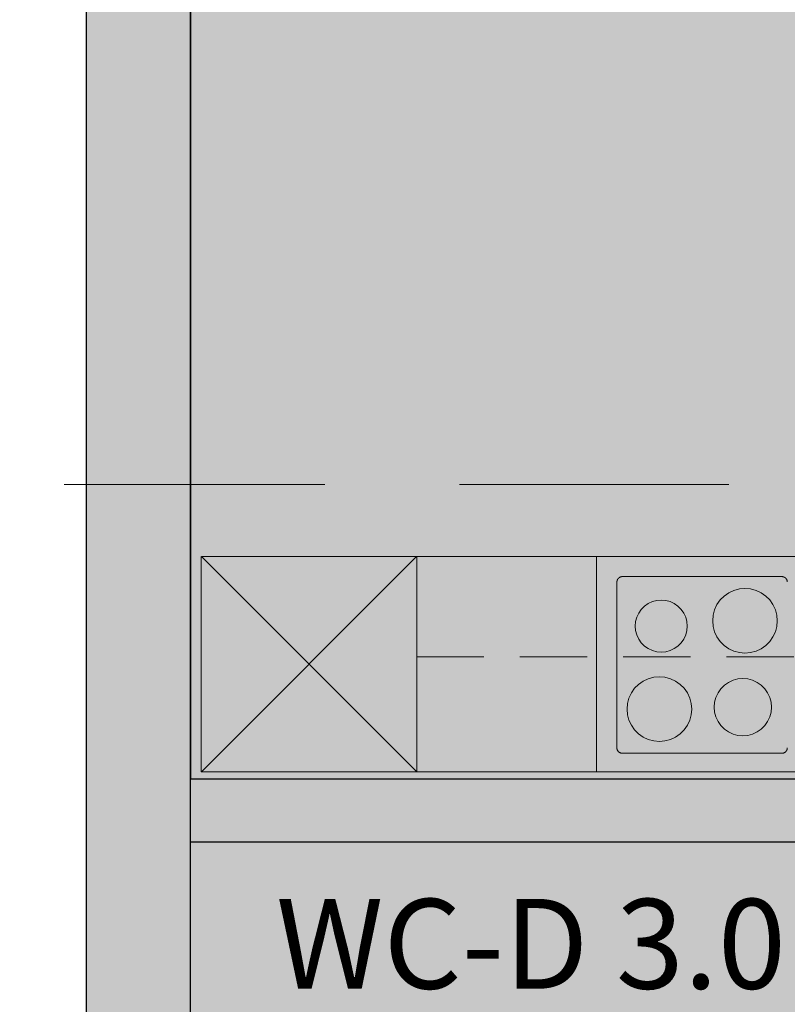
# Model space of a CAD drawing. Units: metres. Extents: x -996 to -581, y 89 to 790.
# Drawn here: x -856 to -854, y 316 to 319 of the extents above; entities that cross this region are included whole.
import ezdxf

# ---------------------------------------------------------------- set-up
doc = ezdxf.new("R2010")
doc.units = ezdxf.units.M
doc.header["$PDMODE"] = 3
doc.header["$PDSIZE"] = 0.5
for name, pattern in [('AUSGEZOGEN', [2, 1, 1]), ('VERDECKT', [0.375, 0.25, -0.125]), ('VERDECKT_FEIN', [0.28125, 0.1875, -0.09375])]:
    doc.linetypes.add(name, pattern=pattern)
doc.layers.get('0').update_dxf_attribs({"linetype": 'CONTINUOUS'})
doc.layers.get('DEFPOINTS').update_dxf_attribs({"linetype": 'CONTINUOUS'})
for name, color, linetype, lineweight in [('Bemaßung 100', 3, 'AUSGEZOGEN', 18), ('Bemaßung 1000', 4, 'AUSGEZOGEN', 13), ('Bemaßung 200', 3, 'AUSGEZOGEN', 18), ('Füllfläche Bestand', 252, 'AUSGEZOGEN', 13), ('Grundriß 25', 7, 'AUSGEZOGEN', 25), ('Lageplan', 3, 'AUSGEZOGEN', 13), ('Lageplan_Füllfläche', 3, 'CONTINUOUS', 18), ('Möblierung', 4, 'CONTINUOUS', 9), ('Sparten-MW', 86, 'VERDECKT', 13), ('Text 100', 3, 'AUSGEZOGEN', 18)]:
    doc.layers.add(name, color=color, linetype=linetype, lineweight=lineweight)
doc.layers.add('Flächen', color=10, linetype='CONTINUOUS')
doc.styles.add('SIMPLEX7', font='simplexd.shx', dxfattribs={"width": 0.7})
doc.styles.add('SIMPLEX8', font='simplexd.shx', dxfattribs={"width": 0.8})
doc.dimstyles.new('SOFI25$0', dxfattribs={"dimtxt": 0.25, "dimasz": 0.025, "dimexe": 0.025, "dimexo": 0.625, "dimgap": 0.0675, "dimtad": 1, "dimdec": 3, "dimrnd": 0.005, "dimzin": 0, "dimdsep": 46, "dimtxsty": 'SIMPLEX7', "dimblk1": 'SOF_BEMSTR1', "dimblk2": 'SOF_BEMSTR2', "dimsah": 1, "dimcen": 0.25, "dimse1": 1, "dimse2": 1, "dimclrd": 256, "dimclre": 1, "dimclrt": 256, "dimadec": 0, "dimazin": 0, "dimtfac": 1, "dimtdec": 3, "dimtmove": 0, "dimatfit": 3, "dimldrblk": 'SOF_BEMSTR1', "dimfxl": 1, "dimtolj": 1, "dimtzin": 0, "dimlwd": -1, "dimlwe": 0, "dimarcsym": 0})
doc.dimstyles.new('SOFI35$0', dxfattribs={"dimtxt": 0.35, "dimasz": 0.035, "dimexe": 1.8, "dimexo": 0.625, "dimgap": 0.0945, "dimtad": 1, "dimdec": 3, "dimrnd": 0.005, "dimzin": 0, "dimdsep": 46, "dimtxsty": 'SIMPLEX8', "dimblk1": 'SOF_BEMSTR1', "dimblk2": 'SOF_BEMSTR2', "dimsah": 1, "dimcen": 0.35, "dimse1": 1, "dimse2": 1, "dimclrd": 256, "dimclre": 1, "dimclrt": 256, "dimadec": 0, "dimazin": 0, "dimtfac": 1, "dimtdec": 3, "dimtmove": 0, "dimatfit": 3, "dimfxl": 1, "dimtolj": 1, "dimtzin": 0, "dimlwd": 0, "dimlwe": 0, "dimarcsym": 0})
doc.dimstyles.new('SOFI50$0', dxfattribs={"dimtxt": 1, "dimasz": 0.05, "dimexe": 0.05, "dimexo": 0.625, "dimgap": 0.135, "dimtad": 1, "dimdec": 3, "dimrnd": 0.005, "dimzin": 0, "dimdsep": 46, "dimtxsty": 'SIMPLEX7', "dimblk1": 'SOF_BEMSTR1', "dimblk2": 'SOF_BEMSTR2', "dimsah": 1, "dimcen": 0.5, "dimse1": 1, "dimse2": 1, "dimclrd": 256, "dimclre": 1, "dimclrt": 256, "dimadec": 0, "dimazin": 0, "dimtfac": 1, "dimtdec": 3, "dimtmove": 0, "dimatfit": 3, "dimldrblk": 'SOF_BEMSTR1', "dimfxl": 1, "dimtolj": 1, "dimtzin": 0, "dimlwd": -1, "dimlwe": 0, "dimarcsym": 0})

# ---------------------------------------------------------------- blocks, each defined once
blk = doc.blocks.new('SOF_BEMSTR1')
at = {"color": 0, "linetype": 'ByBlock', "lineweight": -2}
for p, q in [((0, 20), (0, -8.5)), ((3.535, 3.535), (-3.535, -3.535)), ((-5, 0), (5, 0))]:
    blk.add_line(p, q, dxfattribs=at)
blk = doc.blocks.new('SOF_BEMSTR2')
at = {"color": 0, "linetype": 'ByBlock', "lineweight": -2}
for p, q in [((0, -20), (0, 8.5)), ((3.535, 3.535), (-3.535, -3.535)), ((-5, 0), (5, 0))]:
    blk.add_line(p, q, dxfattribs=at)
blk = doc.blocks.new('*D195')
at = {"layer": 'Bemaßung 1000', "transparency": 16777216}
for p, q in [((-857.0693, 309.9645), (-858.7226, 309.9645)), ((-856.3188, 309.9645), (-857.0193, 309.9645))]:
    blk.add_line(p, q, dxfattribs=at)
at = {"layer": 'DEFPOINTS', "color": 0, "linetype": 'AUSGEZOGEN', "transparency": 16777216}
for p in [(-857.0693, 321.6845), (-856.2688, 321.3845), (-856.2688, 309.9645)]:
    blk.add_point(p, dxfattribs=at)
at = {"layer": 'Bemaßung 1000', "linetype": 'AUSGEZOGEN', "transparency": 16777216, "xscale": 0.05, "yscale": 0.05, "zscale": 0.05, "rotation": 180}
blk.add_blockref('SOF_BEMSTR2', (-857.0693, 309.9645), dxfattribs=at)
at = {"layer": 'Bemaßung 1000', "linetype": 'AUSGEZOGEN', "transparency": 16777216, "xscale": 0.05, "yscale": 0.05, "zscale": 0.05}
blk.add_blockref('SOF_BEMSTR1', (-856.2688, 309.9645), dxfattribs=at)
at = {"layer": 'Bemaßung 1000', "linetype": 'AUSGEZOGEN', "transparency": 16777216, "insert": (-857.921, 310.5995), "char_height": 1, "attachment_point": 5, "style": 'SIMPLEX7'}
blk.add_mtext('\\A1;\\A1;80\\S^ ;', dxfattribs=at)
blk = doc.blocks.new('*D89')
at = {"layer": 'Bemaßung 200', "lineweight": 0, "transparency": 16777216}
blk.add_line((-857.0343, 309.9645), (-856.3038, 309.9645), dxfattribs=at)
at = {"layer": 'DEFPOINTS', "color": 0, "transparency": 16777216}
for p in [(-857.0693, 321.6845), (-856.2688, 321.3845), (-856.2688, 309.9645)]:
    blk.add_point(p, dxfattribs=at)
at = {"layer": 'Bemaßung 200', "lineweight": 0, "transparency": 16777216, "xscale": 0.035, "yscale": 0.035, "zscale": 0.035, "rotation": 180}
blk.add_blockref('SOF_BEMSTR2', (-857.0693, 309.9645), dxfattribs=at)
at = {"layer": 'Bemaßung 200', "lineweight": 0, "transparency": 16777216, "xscale": 0.035, "yscale": 0.035, "zscale": 0.035}
blk.add_blockref('SOF_BEMSTR1', (-856.2688, 309.9645), dxfattribs=at)
at = {"layer": 'Bemaßung 200', "transparency": 16777216, "insert": (-856.669, 310.234), "char_height": 0.35, "attachment_point": 5, "style": 'SIMPLEX8'}
blk.add_mtext('\\A1;\\A1;80\\S^ ;', dxfattribs=at)
blk = doc.blocks.new('*D328')
at = {"layer": 'Bemaßung 100', "transparency": 16777216}
blk.add_line((-859.2688, 321.0695), (-859.2688, 317.2945), dxfattribs=at)
at = {"layer": 'DEFPOINTS', "color": 0, "linetype": 'AUSGEZOGEN', "transparency": 16777216}
for p in [(-855.9788, 321.0945), (-859.2688, 317.2695), (-850.4188, 317.2695)]:
    blk.add_point(p, dxfattribs=at)
at = {"layer": 'Bemaßung 100', "linetype": 'AUSGEZOGEN', "transparency": 16777216, "xscale": 0.025, "yscale": 0.025, "zscale": 0.025}
for name, p, rotation in [('SOF_BEMSTR2', (-859.2688, 321.0945), 90), ('SOF_BEMSTR1', (-859.2688, 317.2695), 270)]:
    blk.add_blockref(name, p, dxfattribs=dict(at, rotation=rotation))
at = {"layer": 'Bemaßung 100', "linetype": 'AUSGEZOGEN', "transparency": 16777216, "insert": (-859.5029, 319.182), "char_height": 0.25, "attachment_point": 5, "rotation": 90, "style": 'SIMPLEX7'}
blk.add_mtext('\\A1;\\A1;3.82\\S5^ ;', dxfattribs=at)
blk = doc.blocks.new('*D329')
at = {"layer": 'Bemaßung 100', "transparency": 16777216}
for p, q in [((-859.2688, 317.2945), (-859.2688, 317.3195)), ((-859.2688, 317.2695), (-859.2688, 317.0945)), ((-859.2688, 317.0695), (-859.2688, 316.4928))]:
    blk.add_line(p, q, dxfattribs=at)
at = {"layer": 'DEFPOINTS', "color": 0, "linetype": 'AUSGEZOGEN', "transparency": 16777216}
for p in [(-850.4188, 317.2695), (-859.2688, 317.0945), (-850.4188, 317.0945)]:
    blk.add_point(p, dxfattribs=at)
at = {"layer": 'Bemaßung 100', "linetype": 'AUSGEZOGEN', "transparency": 16777216, "xscale": 0.025, "yscale": 0.025, "zscale": 0.025}
for name, p, rotation in [('SOF_BEMSTR1', (-859.2688, 317.2695), 270), ('SOF_BEMSTR2', (-859.2688, 317.0945), 90)]:
    blk.add_blockref(name, p, dxfattribs=dict(at, rotation=rotation))
at = {"layer": 'Bemaßung 100', "linetype": 'AUSGEZOGEN', "transparency": 16777216, "insert": (-859.5029, 316.7686), "char_height": 0.25, "attachment_point": 5, "rotation": 90, "style": 'SIMPLEX7'}
blk.add_mtext('\\A1;\\A1;17\\S5^ ;', dxfattribs=at)
blk = doc.blocks.new('*D330')
at = {"layer": 'Bemaßung 100', "transparency": 16777216}
blk.add_line((-859.2688, 317.0695), (-859.2688, 314.1195), dxfattribs=at)
at = {"layer": 'DEFPOINTS', "color": 0, "linetype": 'AUSGEZOGEN', "transparency": 16777216}
for p in [(-850.4188, 317.0945), (-859.2688, 314.0945), (-855.9788, 314.0945)]:
    blk.add_point(p, dxfattribs=at)
at = {"layer": 'Bemaßung 100', "linetype": 'AUSGEZOGEN', "transparency": 16777216, "xscale": 0.025, "yscale": 0.025, "zscale": 0.025}
for name, p, rotation in [('SOF_BEMSTR2', (-859.2688, 317.0945), 90), ('SOF_BEMSTR1', (-859.2688, 314.0945), 270)]:
    blk.add_blockref(name, p, dxfattribs=dict(at, rotation=rotation))
at = {"layer": 'Bemaßung 100', "linetype": 'AUSGEZOGEN', "transparency": 16777216, "insert": (-859.4613, 315.5945), "char_height": 0.25, "attachment_point": 5, "rotation": 90, "style": 'SIMPLEX7'}
blk.add_mtext('\\A1;\\A1;3.00\\S^ ;', dxfattribs=at)
blk = doc.blocks.new('*D341')
at = {"layer": 'Bemaßung 100', "transparency": 16777216}
blk.add_line((-860.2688, 321.0695), (-860.2688, 314.1195), dxfattribs=at)
at = {"layer": 'DEFPOINTS', "color": 0, "linetype": 'AUSGEZOGEN', "transparency": 16777216}
for p in [(-855.9788, 321.0945), (-860.2688, 314.0945), (-855.9788, 314.0945)]:
    blk.add_point(p, dxfattribs=at)
at = {"layer": 'Bemaßung 100', "linetype": 'AUSGEZOGEN', "transparency": 16777216, "xscale": 0.025, "yscale": 0.025, "zscale": 0.025}
for name, p, rotation in [('SOF_BEMSTR2', (-860.2688, 321.0945), 90), ('SOF_BEMSTR1', (-860.2688, 314.0945), 270)]:
    blk.add_blockref(name, p, dxfattribs=dict(at, rotation=rotation))
at = {"layer": 'Bemaßung 100', "linetype": 'AUSGEZOGEN', "transparency": 16777216, "insert": (-860.4613, 317.5945), "char_height": 0.25, "attachment_point": 5, "rotation": 90, "style": 'SIMPLEX7'}
blk.add_mtext('\\A1;\\A1;7.00\\S^ ;', dxfattribs=at)
blk = doc.blocks.new('*D348')
at = {"layer": 'Bemaßung 100', "transparency": 16777216}
blk.add_line((-861.2688, 321.3595), (-861.2688, 296.6795), dxfattribs=at)
at = {"layer": 'DEFPOINTS', "color": 0, "linetype": 'AUSGEZOGEN', "transparency": 16777216}
for p in [(-833.9788, 321.3845), (-861.2688, 296.6545), (-848.1488, 296.6545)]:
    blk.add_point(p, dxfattribs=at)
at = {"layer": 'Bemaßung 100', "linetype": 'AUSGEZOGEN', "transparency": 16777216, "xscale": 0.025, "yscale": 0.025, "zscale": 0.025}
for name, p, rotation in [('SOF_BEMSTR2', (-861.2688, 321.3845), 90), ('SOF_BEMSTR1', (-861.2688, 296.6545), 270)]:
    blk.add_blockref(name, p, dxfattribs=dict(at, rotation=rotation))
at = {"layer": 'Bemaßung 100', "linetype": 'AUSGEZOGEN', "transparency": 16777216, "insert": (-861.4613, 309.0195), "char_height": 0.25, "attachment_point": 5, "rotation": 90, "style": 'SIMPLEX7'}
blk.add_mtext('\\A1;\\A1;24.73\\S^ ;', dxfattribs=at)
blk = doc.blocks.new('*D367')
at = {"layer": 'Bemaßung 100', "transparency": 16777216}
blk.add_line((-850.7438, 329.6645), (-856.3188, 329.6645), dxfattribs=at)
at = {"layer": 'DEFPOINTS', "color": 0, "linetype": 'AUSGEZOGEN', "transparency": 16777216}
for p in [(-856.3438, 329.6645), (-856.3438, 316.8445), (-850.7188, 316.8445)]:
    blk.add_point(p, dxfattribs=at)
at = {"layer": 'Bemaßung 100', "linetype": 'AUSGEZOGEN', "transparency": 16777216, "xscale": 0.025, "yscale": 0.025, "zscale": 0.025, "rotation": 180}
blk.add_blockref('SOF_BEMSTR1', (-856.3438, 329.6645), dxfattribs=at)
at = {"layer": 'Bemaßung 100', "linetype": 'AUSGEZOGEN', "transparency": 16777216, "xscale": 0.025, "yscale": 0.025, "zscale": 0.025}
blk.add_blockref('SOF_BEMSTR2', (-850.7188, 329.6645), dxfattribs=at)
at = {"layer": 'Bemaßung 100', "linetype": 'AUSGEZOGEN', "transparency": 16777216, "insert": (-853.5313, 329.8987), "char_height": 0.25, "attachment_point": 5, "style": 'SIMPLEX7'}
blk.add_mtext('\\A1;\\A1;5.62\\S5^ ;', dxfattribs=at)
blk = doc.blocks.new('*D368')
at = {"layer": 'Bemaßung 100', "transparency": 16777216}
for p, q in [((-856.2438, 330.6645), (-856.0038, 330.6645)), ((-855.9788, 330.6645), (-855.4854, 330.6645))]:
    blk.add_line(p, q, dxfattribs=at)
at = {"layer": 'DEFPOINTS', "color": 0, "linetype": 'AUSGEZOGEN', "transparency": 16777216}
for p in [(-855.9788, 330.6645), (-856.2688, 316.5745), (-855.9788, 316.3445)]:
    blk.add_point(p, dxfattribs=at)
at = {"layer": 'Bemaßung 100', "linetype": 'AUSGEZOGEN', "transparency": 16777216, "xscale": 0.025, "yscale": 0.025, "zscale": 0.025, "rotation": 180}
blk.add_blockref('SOF_BEMSTR1', (-856.2688, 330.6645), dxfattribs=at)
at = {"layer": 'Bemaßung 100', "linetype": 'AUSGEZOGEN', "transparency": 16777216, "xscale": 0.025, "yscale": 0.025, "zscale": 0.025}
blk.add_blockref('SOF_BEMSTR2', (-855.9788, 330.6645), dxfattribs=at)
at = {"layer": 'Bemaßung 100', "linetype": 'AUSGEZOGEN', "transparency": 16777216, "insert": (-855.7196, 330.857), "char_height": 0.25, "attachment_point": 5, "style": 'SIMPLEX7'}
blk.add_mtext('\\A1;\\A1;29\\S^ ;', dxfattribs=at)
blk = doc.blocks.new('*D369')
at = {"layer": 'Bemaßung 100', "transparency": 16777216}
blk.add_line((-855.9538, 330.6645), (-852.0038, 330.6645), dxfattribs=at)
at = {"layer": 'DEFPOINTS', "color": 0, "linetype": 'AUSGEZOGEN', "transparency": 16777216}
for p in [(-851.9788, 330.6645), (-855.9788, 316.3445), (-851.9788, 316.3445)]:
    blk.add_point(p, dxfattribs=at)
at = {"layer": 'Bemaßung 100', "linetype": 'AUSGEZOGEN', "transparency": 16777216, "xscale": 0.025, "yscale": 0.025, "zscale": 0.025, "rotation": 180}
blk.add_blockref('SOF_BEMSTR1', (-855.9788, 330.6645), dxfattribs=at)
at = {"layer": 'Bemaßung 100', "linetype": 'AUSGEZOGEN', "transparency": 16777216, "xscale": 0.025, "yscale": 0.025, "zscale": 0.025}
blk.add_blockref('SOF_BEMSTR2', (-851.9788, 330.6645), dxfattribs=at)
at = {"layer": 'Bemaßung 100', "linetype": 'AUSGEZOGEN', "transparency": 16777216, "insert": (-853.9788, 330.857), "char_height": 0.25, "attachment_point": 5, "style": 'SIMPLEX7'}
blk.add_mtext('\\A1;\\A1;4.00\\S^ ;', dxfattribs=at)
blk = doc.blocks.new('*D377')
at = {"layer": 'Bemaßung 100', "transparency": 16777216}
blk.add_line((-856.2438, 331.6645), (-833.7938, 331.6645), dxfattribs=at)
at = {"layer": 'DEFPOINTS', "color": 0, "linetype": 'AUSGEZOGEN', "transparency": 16777216}
for p in [(-833.7688, 331.6645), (-833.7688, 316.8445), (-856.2688, 316.5745)]:
    blk.add_point(p, dxfattribs=at)
at = {"layer": 'Bemaßung 100', "linetype": 'AUSGEZOGEN', "transparency": 16777216, "xscale": 0.025, "yscale": 0.025, "zscale": 0.025, "rotation": 180}
blk.add_blockref('SOF_BEMSTR1', (-856.2688, 331.6645), dxfattribs=at)
at = {"layer": 'Bemaßung 100', "linetype": 'AUSGEZOGEN', "transparency": 16777216, "xscale": 0.025, "yscale": 0.025, "zscale": 0.025}
blk.add_blockref('SOF_BEMSTR2', (-833.7688, 331.6645), dxfattribs=at)
at = {"layer": 'Bemaßung 100', "linetype": 'AUSGEZOGEN', "transparency": 16777216, "insert": (-845.0188, 331.857), "char_height": 0.25, "attachment_point": 5, "style": 'SIMPLEX7'}
blk.add_mtext('\\A1;\\A1;22.50\\S^ ;', dxfattribs=at)
blk = doc.blocks.new('*D382')
at = {"layer": 'Bemaßung 100', "transparency": 16777216}
blk.add_line((-856.2438, 332.6645), (-833.7938, 332.6645), dxfattribs=at)
at = {"layer": 'DEFPOINTS', "color": 0, "linetype": 'AUSGEZOGEN', "transparency": 16777216}
for p in [(-833.7688, 332.6645), (-833.7688, 318.3945), (-856.2688, 316.5745)]:
    blk.add_point(p, dxfattribs=at)
at = {"layer": 'Bemaßung 100', "linetype": 'AUSGEZOGEN', "transparency": 16777216, "xscale": 0.025, "yscale": 0.025, "zscale": 0.025, "rotation": 180}
blk.add_blockref('SOF_BEMSTR1', (-856.2688, 332.6645), dxfattribs=at)
at = {"layer": 'Bemaßung 100', "linetype": 'AUSGEZOGEN', "transparency": 16777216, "xscale": 0.025, "yscale": 0.025, "zscale": 0.025}
blk.add_blockref('SOF_BEMSTR2', (-833.7688, 332.6645), dxfattribs=at)
at = {"layer": 'Bemaßung 100', "linetype": 'AUSGEZOGEN', "transparency": 16777216, "insert": (-845.0188, 332.857), "char_height": 0.25, "attachment_point": 5, "style": 'SIMPLEX7'}
blk.add_mtext('\\A1;\\A1;22.50\\S^ ;', dxfattribs=at)

msp = doc.modelspace()

# ---------------------------------------------------------------- hatches: boundary and pattern name
at = {"layer": 'Füllfläche Bestand'}
h = msp.add_hatch(color=256, dxfattribs=at)
h.paths.add_polyline_path([(-853.3488, 315.8995), (-853.4638, 315.8995), (-853.4638, 315.5895), (-855.9788, 315.5895), (-855.9788, 315.2895), (-853.4638, 315.2895), (-853.4638, 314.9795), (-853.3488, 314.9795)])
h.paths.add_polyline_path([(-853.0638, 317.0945), (-852.9288, 317.0945), (-852.9288, 317.2095), (-853.0638, 317.2095), (-853.0636, 317.6095), (-853.1788, 317.6095), (-853.1788, 316.9595), (-855.9788, 316.9595), (-855.9788, 316.7845), (-853.4638, 316.7845), (-853.4638, 316.6595), (-853.3488, 316.6595), (-853.3488, 316.8445), (-853.0638, 316.8445)])
h.paths.add_polyline_path([(-855.9788, 321.0945), (-854.4887, 321.0945), (-854.4887, 321.3845), (-856.2088, 321.3845), (-856.2088, 321.3245), (-856.2688, 321.3245), (-856.2688, 314.2145), (-856.2088, 314.2145), (-856.2088, 313.9445), (-855.9788, 313.9445)])
at = {"layer": 'Lageplan_Füllfläche'}
h = msp.add_hatch(color=252, dxfattribs=at)
h.paths.add_polyline_path([(-809.0298, 321.3868), (-821.2288, 321.3845), (-827.4988, 315.1145), (-833.7688, 321.3845), (-856.2688, 321.3845), (-856.2688, 309.0195), (-809.0298, 309.0204)])
h.paths.add_polyline_path([(-821.2288, 328.5845), (-827.4988, 328.5845), (-827.4988, 315.1145), (-821.2288, 321.3845)])

# ---------------------------------------------------------------- linework, layer by layer
at = {"layer": 'Flächen'}
msp.add_lwpolyline([(-851.9788, 321.0945), (-855.9788, 321.0945), (-855.9788, 316.9595), (-853.1788, 316.9595), (-853.1788, 317.6095), (-853.0636, 317.6094), (-853.0636, 317.2095), (-851.9788, 317.2095), (-851.9788, 321.0945)], dxfattribs=at)
at = {"layer": 'Grundriß 25'}
for p, q in [((-856.2688, 314.2145), (-856.2688, 321.3245)), ((-855.9788, 313.9445), (-855.9788, 321.0945)), ((-855.9788, 316.9595), (-853.1788, 316.9595)), ((-855.9788, 316.7845), (-853.4638, 316.7845))]:
    msp.add_line(p, q, dxfattribs=at)
at = {"layer": 'Lageplan'}
msp.add_line((-856.2688, 321.3845), (-856.2688, 296.6545), dxfattribs=at)
at = {"layer": 'Möblierung'}
for p, q in [((-855.9488, 316.9795), (-855.9488, 317.5795)), ((-855.9485, 317.5795), (-853.2488, 317.5795)), ((-855.3491, 317.5795), (-855.9485, 316.9795)), ((-855.3485, 316.9795), (-855.9485, 317.5795)), ((-855.3485, 316.9795), (-855.3485, 317.5795)), ((-854.8488, 316.9795), (-854.8488, 317.5795)), ((-854.7914, 317.5088), (-854.7915, 317.5082)), ((-854.7915, 317.5082), (-854.7915, 317.046)), ((-854.7913, 317.5101), (-854.7914, 317.5095)), ((-854.7914, 317.5095), (-854.7914, 317.5088)), ((-854.7912, 317.5108), (-854.7913, 317.5101)), ((-854.7911, 317.5114), (-854.7912, 317.5108)), ((-854.791, 317.512), (-854.7911, 317.5114)), ((-854.7908, 317.5127), (-854.791, 317.512)), ((-854.7906, 317.5133), (-854.7908, 317.5127)), ((-854.7903, 317.5139), (-854.7906, 317.5133)), ((-854.7901, 317.5145), (-854.7903, 317.5139)), ((-854.7898, 317.5151), (-854.7901, 317.5145)), ((-854.7895, 317.5157), (-854.7898, 317.5151)), ((-854.7891, 317.5162), (-854.7895, 317.5157)), ((-854.7888, 317.5168), (-854.7891, 317.5162)), ((-854.7884, 317.5173), (-854.7888, 317.5168)), ((-854.788, 317.5178), (-854.7884, 317.5173)), ((-854.7875, 317.5183), (-854.788, 317.5178)), ((-854.7871, 317.5188), (-854.7875, 317.5183)), ((-854.7866, 317.5192), (-854.7871, 317.5188)), ((-854.7861, 317.5196), (-854.7866, 317.5192)), ((-854.7856, 317.5201), (-854.7861, 317.5196)), ((-854.7851, 317.5204), (-854.7856, 317.5201)), ((-854.7845, 317.5208), (-854.7851, 317.5204)), ((-854.784, 317.5211), (-854.7845, 317.5208)), ((-854.7834, 317.5215), (-854.784, 317.5211)), ((-854.7828, 317.5217), (-854.7834, 317.5215)), ((-854.7822, 317.522), (-854.7828, 317.5217)), ((-854.7816, 317.5222), (-854.7822, 317.522)), ((-854.781, 317.5225), (-854.7816, 317.5222)), ((-854.7804, 317.5226), (-854.781, 317.5225)), ((-854.7797, 317.5228), (-854.7804, 317.5226)), ((-854.7791, 317.5229), (-854.7797, 317.5228)), ((-854.7784, 317.523), (-854.7791, 317.5229)), ((-854.7778, 317.5231), (-854.7784, 317.523)), ((-854.7771, 317.5231), (-854.7778, 317.5231)), ((-854.7765, 317.5231), (-854.7771, 317.5231)), ((-854.7765, 317.5232), (-854.3321, 317.5232)), ((-854.3315, 317.5231), (-854.3321, 317.5231)), ((-854.3308, 317.5231), (-854.3315, 317.5231)), ((-854.3302, 317.523), (-854.3308, 317.5231)), ((-854.3295, 317.5229), (-854.3302, 317.523)), ((-854.3289, 317.5228), (-854.3295, 317.5229)), ((-854.3283, 317.5226), (-854.3289, 317.5228)), ((-854.3276, 317.5225), (-854.3283, 317.5226)), ((-854.327, 317.5222), (-854.3276, 317.5225)), ((-854.3264, 317.522), (-854.327, 317.5222)), ((-854.3258, 317.5217), (-854.3264, 317.522)), ((-854.3252, 317.5215), (-854.3258, 317.5217)), ((-854.3246, 317.5211), (-854.3252, 317.5215)), ((-854.3241, 317.5208), (-854.3246, 317.5211)), ((-854.3235, 317.5204), (-854.3241, 317.5208)), ((-854.323, 317.5201), (-854.3235, 317.5204)), ((-854.3225, 317.5196), (-854.323, 317.5201)), ((-854.322, 317.5192), (-854.3225, 317.5196)), ((-854.3215, 317.5188), (-854.322, 317.5192)), ((-854.3211, 317.5183), (-854.3215, 317.5188)), ((-854.3206, 317.5178), (-854.3211, 317.5183)), ((-854.3202, 317.5173), (-854.3206, 317.5178)), ((-854.3199, 317.5168), (-854.3202, 317.5173)), ((-854.3195, 317.5162), (-854.3199, 317.5168)), ((-854.3191, 317.5157), (-854.3195, 317.5162)), ((-854.3188, 317.5151), (-854.3191, 317.5157)), ((-854.3185, 317.5145), (-854.3188, 317.5151)), ((-854.3183, 317.5139), (-854.3185, 317.5145)), ((-854.318, 317.5133), (-854.3183, 317.5139)), ((-854.3178, 317.5127), (-854.318, 317.5133)), ((-854.3177, 317.512), (-854.3178, 317.5127)), ((-854.3175, 317.5114), (-854.3177, 317.512)), ((-854.3174, 317.5108), (-854.3175, 317.5114)), ((-854.3173, 317.5101), (-854.3174, 317.5108)), ((-854.3172, 317.5095), (-854.3173, 317.5101)), ((-854.3172, 317.5088), (-854.3172, 317.5095)), ((-854.3171, 317.5082), (-854.3172, 317.5088)), ((-854.4657, 317.4847), (-854.4799, 317.4781)), ((-854.4505, 317.4888), (-854.4657, 317.4847)), ((-854.4349, 317.4901), (-854.4505, 317.4888)), ((-854.4193, 317.4888), (-854.4349, 317.4901)), ((-854.4041, 317.4847), (-854.4193, 317.4888)), ((-854.3899, 317.4781), (-854.4041, 317.4847)), ((-854.6929, 317.4534), (-854.7043, 317.4481)), ((-854.6807, 317.4567), (-854.6929, 317.4534)), ((-854.6681, 317.4578), (-854.6807, 317.4567)), ((-854.6555, 317.4567), (-854.6681, 317.4578)), ((-854.6433, 317.4534), (-854.6555, 317.4567)), ((-854.6318, 317.4481), (-854.6433, 317.4534)), ((-854.5039, 317.458), (-854.5129, 317.4451)), ((-854.4928, 317.4691), (-854.5039, 317.458)), ((-854.4799, 317.4781), (-854.4928, 317.4691)), ((-854.3771, 317.4691), (-854.3899, 317.4781)), ((-854.366, 317.458), (-854.3771, 317.4691)), ((-854.357, 317.4451), (-854.366, 317.458)), ((-854.7236, 317.4319), (-854.7309, 317.4215)), ((-854.7147, 317.4408), (-854.7236, 317.4319)), ((-854.7043, 317.4481), (-854.7147, 317.4408)), ((-854.6215, 317.4408), (-854.6318, 317.4481)), ((-854.6125, 317.4319), (-854.6215, 317.4408)), ((-854.6053, 317.4215), (-854.6125, 317.4319)), ((-854.5195, 317.4309), (-854.5235, 317.4158)), ((-854.5129, 317.4451), (-854.5195, 317.4309)), ((-854.3503, 317.4309), (-854.357, 317.4451)), ((-854.3463, 317.4158), (-854.3503, 317.4309)), ((-854.7395, 317.3979), (-854.7406, 317.3853)), ((-854.7362, 317.4101), (-854.7395, 317.3979)), ((-854.7309, 317.4215), (-854.7362, 317.4101)), ((-854.5999, 317.4101), (-854.6053, 317.4215)), ((-854.5967, 317.3979), (-854.5999, 317.4101)), ((-854.5956, 317.3853), (-854.5967, 317.3979)), ((-854.5235, 317.4158), (-854.5249, 317.4001)), ((-854.5249, 317.4001), (-854.5235, 317.3845)), ((-854.3449, 317.4001), (-854.3463, 317.4158)), ((-854.3463, 317.3845), (-854.3449, 317.4001)), ((-854.7406, 317.3853), (-854.7395, 317.3727)), ((-854.7395, 317.3727), (-854.7362, 317.3605)), ((-854.5999, 317.3605), (-854.5967, 317.3727)), ((-854.5967, 317.3727), (-854.5956, 317.3853)), ((-854.5235, 317.3845), (-854.5195, 317.3693)), ((-854.3503, 317.3693), (-854.3463, 317.3845)), ((-854.7362, 317.3605), (-854.7309, 317.349)), ((-854.7309, 317.349), (-854.7236, 317.3387)), ((-854.6125, 317.3387), (-854.6053, 317.349)), ((-854.6053, 317.349), (-854.5999, 317.3605)), ((-854.5195, 317.3693), (-854.5129, 317.3551)), ((-854.5129, 317.3551), (-854.5039, 317.3423)), ((-854.366, 317.3423), (-854.357, 317.3551)), ((-854.357, 317.3551), (-854.3503, 317.3693)), ((-854.7236, 317.3387), (-854.7147, 317.3298)), ((-854.7147, 317.3298), (-854.7043, 317.3225)), ((-854.7043, 317.3225), (-854.6929, 317.3172)), ((-854.6929, 317.3172), (-854.6807, 317.3139)), ((-854.6555, 317.3139), (-854.6433, 317.3172)), ((-854.6433, 317.3172), (-854.6318, 317.3225)), ((-854.6318, 317.3225), (-854.6215, 317.3298)), ((-854.6215, 317.3298), (-854.6125, 317.3387)), ((-854.5039, 317.3423), (-854.4928, 317.3312)), ((-854.4928, 317.3312), (-854.4799, 317.3222)), ((-854.4799, 317.3222), (-854.4657, 317.3156)), ((-854.4657, 317.3156), (-854.4505, 317.3115)), ((-854.4193, 317.3115), (-854.4041, 317.3156)), ((-854.4041, 317.3156), (-854.3899, 317.3222)), ((-854.3899, 317.3222), (-854.3771, 317.3312)), ((-854.3771, 317.3312), (-854.366, 317.3423)), ((-854.6807, 317.3139), (-854.6681, 317.3128)), ((-854.6681, 317.3128), (-854.6555, 317.3139)), ((-854.4505, 317.3115), (-854.4349, 317.3101)), ((-854.4349, 317.3101), (-854.4193, 317.3115)), ((-854.7041, 317.2386), (-854.7183, 317.232)), ((-854.6889, 317.2427), (-854.7041, 317.2386)), ((-854.6733, 317.2441), (-854.6889, 317.2427)), ((-854.6577, 317.2427), (-854.6733, 317.2441)), ((-854.6425, 317.2386), (-854.6577, 317.2427)), ((-854.6283, 317.232), (-854.6425, 317.2386)), ((-854.4682, 317.2344), (-854.4808, 317.2285)), ((-854.4547, 317.238), (-854.4682, 317.2344)), ((-854.4409, 317.2392), (-854.4547, 317.238)), ((-854.427, 317.238), (-854.4409, 317.2392)), ((-854.4136, 317.2344), (-854.427, 317.238)), ((-854.401, 317.2285), (-854.4136, 317.2344)), ((-854.7423, 317.2119), (-854.7513, 317.1991)), ((-854.7312, 317.223), (-854.7423, 317.2119)), ((-854.7183, 317.232), (-854.7312, 317.223)), ((-854.6155, 317.223), (-854.6283, 317.232)), ((-854.6044, 317.2119), (-854.6155, 317.223)), ((-854.5954, 317.1991), (-854.6044, 317.2119)), ((-854.502, 317.2107), (-854.51, 317.1994)), ((-854.4922, 317.2206), (-854.502, 317.2107)), ((-854.4808, 317.2285), (-854.4922, 317.2206)), ((-854.3896, 317.2206), (-854.401, 317.2285)), ((-854.3798, 317.2107), (-854.3896, 317.2206)), ((-854.3718, 317.1994), (-854.3798, 317.2107)), ((-854.7579, 317.1848), (-854.762, 317.1697)), ((-854.7513, 317.1991), (-854.7579, 317.1848)), ((-854.5887, 317.1848), (-854.5954, 317.1991)), ((-854.5847, 317.1697), (-854.5887, 317.1848)), ((-854.5158, 317.1868), (-854.5194, 317.1733)), ((-854.51, 317.1994), (-854.5158, 317.1868)), ((-854.366, 317.1868), (-854.3718, 317.1994)), ((-854.3624, 317.1733), (-854.366, 317.1868)), ((-854.762, 317.1697), (-854.7633, 317.1541)), ((-854.7633, 317.1541), (-854.762, 317.1384)), ((-854.5833, 317.1541), (-854.5847, 317.1697)), ((-854.5847, 317.1384), (-854.5833, 317.1541)), ((-854.5194, 317.1733), (-854.5206, 317.1595)), ((-854.5206, 317.1595), (-854.5194, 317.1456)), ((-854.3611, 317.1595), (-854.3624, 317.1733)), ((-854.3624, 317.1456), (-854.3611, 317.1595)), ((-854.762, 317.1384), (-854.7579, 317.1233)), ((-854.7579, 317.1233), (-854.7513, 317.1091)), ((-854.5954, 317.1091), (-854.5887, 317.1233)), ((-854.5887, 317.1233), (-854.5847, 317.1384)), ((-854.5194, 317.1456), (-854.5158, 317.1322)), ((-854.5158, 317.1322), (-854.51, 317.1196)), ((-854.3718, 317.1196), (-854.366, 317.1322)), ((-854.366, 317.1322), (-854.3624, 317.1456)), ((-854.7513, 317.1091), (-854.7423, 317.0962)), ((-854.7423, 317.0962), (-854.7312, 317.0851)), ((-854.6155, 317.0851), (-854.6044, 317.0962)), ((-854.6044, 317.0962), (-854.5954, 317.1091)), ((-854.51, 317.1196), (-854.502, 317.1082)), ((-854.502, 317.1082), (-854.4922, 317.0984)), ((-854.4922, 317.0984), (-854.4808, 317.0904)), ((-854.401, 317.0904), (-854.3896, 317.0984)), ((-854.3896, 317.0984), (-854.3798, 317.1082)), ((-854.3798, 317.1082), (-854.3718, 317.1196)), ((-854.7312, 317.0851), (-854.7183, 317.0761)), ((-854.7183, 317.0761), (-854.7041, 317.0695)), ((-854.7041, 317.0695), (-854.6889, 317.0654)), ((-854.6577, 317.0654), (-854.6425, 317.0695)), ((-854.6425, 317.0695), (-854.6283, 317.0761)), ((-854.6283, 317.0761), (-854.6155, 317.0851)), ((-854.4808, 317.0904), (-854.4682, 317.0845)), ((-854.4682, 317.0845), (-854.4547, 317.0809)), ((-854.4547, 317.0809), (-854.4409, 317.0797)), ((-854.4409, 317.0797), (-854.427, 317.0809)), ((-854.427, 317.0809), (-854.4136, 317.0845)), ((-854.4136, 317.0845), (-854.401, 317.0904)), ((-854.7915, 317.046), (-854.7915, 317.0454)), ((-854.7915, 317.0454), (-854.7915, 317.0447)), ((-854.7915, 317.0447), (-854.7914, 317.0441)), ((-854.7914, 317.0441), (-854.7913, 317.0434)), ((-854.7913, 317.0434), (-854.7912, 317.0428)), ((-854.7912, 317.0428), (-854.791, 317.0421)), ((-854.791, 317.0421), (-854.7908, 317.0415)), ((-854.7908, 317.0415), (-854.7906, 317.0409)), ((-854.7906, 317.0409), (-854.7904, 317.0403)), ((-854.6889, 317.0654), (-854.6733, 317.0641)), ((-854.6733, 317.0641), (-854.6577, 317.0654)), ((-854.3183, 317.0403), (-854.318, 317.0409)), ((-854.318, 317.0409), (-854.3178, 317.0415)), ((-854.3178, 317.0415), (-854.3177, 317.0421)), ((-854.3177, 317.0421), (-854.3175, 317.0428)), ((-854.3175, 317.0428), (-854.3174, 317.0434)), ((-854.3174, 317.0434), (-854.3173, 317.0441)), ((-854.3173, 317.0441), (-854.3172, 317.0447)), ((-854.3172, 317.0454), (-854.3171, 317.046)), ((-854.3172, 317.0447), (-854.3172, 317.0454)), ((-854.7904, 317.0403), (-854.7901, 317.0397)), ((-854.7901, 317.0397), (-854.7898, 317.0391)), ((-854.7898, 317.0391), (-854.7895, 317.0385)), ((-854.7895, 317.0385), (-854.7892, 317.0379)), ((-854.7892, 317.0379), (-854.7888, 317.0374)), ((-854.7888, 317.0374), (-854.7884, 317.0369)), ((-854.7884, 317.0369), (-854.788, 317.0364)), ((-854.788, 317.0364), (-854.7876, 317.0359)), ((-854.7876, 317.0359), (-854.7871, 317.0354)), ((-854.7871, 317.0354), (-854.7866, 317.0349)), ((-854.7866, 317.0349), (-854.7861, 317.0345)), ((-854.7861, 317.0345), (-854.7856, 317.0341)), ((-854.7856, 317.0341), (-854.7851, 317.0337)), ((-854.7851, 317.0337), (-854.7846, 317.0334)), ((-854.7846, 317.0334), (-854.784, 317.033)), ((-854.784, 317.033), (-854.7834, 317.0327)), ((-854.7834, 317.0327), (-854.7828, 317.0324)), ((-854.7828, 317.0324), (-854.7822, 317.0322)), ((-854.7822, 317.0322), (-854.7816, 317.0319)), ((-854.7816, 317.0319), (-854.781, 317.0317)), ((-854.781, 317.0317), (-854.7804, 317.0315)), ((-854.7804, 317.0315), (-854.7797, 317.0314)), ((-854.7797, 317.0314), (-854.7791, 317.0312)), ((-854.7791, 317.0312), (-854.7784, 317.0311)), ((-854.7784, 317.0311), (-854.7778, 317.0311)), ((-854.7778, 317.0311), (-854.7771, 317.031)), ((-854.7771, 317.031), (-854.7765, 317.031)), ((-854.3321, 317.031), (-854.7765, 317.031)), ((-854.3321, 317.031), (-854.3315, 317.031)), ((-854.3315, 317.031), (-854.3308, 317.0311)), ((-854.3308, 317.0311), (-854.3302, 317.0312)), ((-854.3302, 317.0312), (-854.3295, 317.0313)), ((-854.3295, 317.0313), (-854.3289, 317.0314)), ((-854.3289, 317.0314), (-854.3283, 317.0315)), ((-854.3283, 317.0315), (-854.3276, 317.0317)), ((-854.3276, 317.0317), (-854.327, 317.0319)), ((-854.327, 317.0319), (-854.3264, 317.0322)), ((-854.3264, 317.0322), (-854.3258, 317.0324)), ((-854.3258, 317.0324), (-854.3252, 317.0327)), ((-854.3252, 317.0327), (-854.3246, 317.033)), ((-854.3246, 317.033), (-854.3241, 317.0334)), ((-854.3241, 317.0334), (-854.3235, 317.0337)), ((-854.3235, 317.0337), (-854.323, 317.0341)), ((-854.323, 317.0341), (-854.3225, 317.0345)), ((-854.3225, 317.0345), (-854.322, 317.035)), ((-854.322, 317.035), (-854.3215, 317.0354)), ((-854.3215, 317.0354), (-854.3211, 317.0359)), ((-854.3211, 317.0359), (-854.3206, 317.0364)), ((-854.3206, 317.0364), (-854.3202, 317.0369)), ((-854.3202, 317.0369), (-854.3199, 317.0374)), ((-854.3199, 317.0374), (-854.3195, 317.038)), ((-854.3195, 317.038), (-854.3191, 317.0385)), ((-854.3191, 317.0385), (-854.3188, 317.0391)), ((-854.3188, 317.0391), (-854.3185, 317.0397)), ((-854.3185, 317.0397), (-854.3183, 317.0403)), ((-853.2482, 316.9795), (-855.9488, 316.9795))]:
    msp.add_line(p, q, dxfattribs=at)
at = {"layer": 'Möblierung', "linetype": 'VERDECKT_FEIN'}
msp.add_line((-855.3491, 317.2995), (-853.2488, 317.2995), dxfattribs=at)
at = {"layer": 'Sparten-MW', "ltscale": 3}
msp.add_line((-806.1047, 317.7795), (-856.3302, 317.7795), dxfattribs=at)

# ---------------------------------------------------------------- texts
at = {"layer": 'Text 100', "insert": (-855.7408, 317.0001), "char_height": 0.25, "width": 3.070554, "attachment_point": 1, "line_spacing_factor": 0.9, "style": 'SIMPLEX7'}
msp.add_mtext('\\PWC-D 3.01 m²', dxfattribs=at)

# ---------------------------------------------------------------- dimensions: what is measured, and where the dimension line sits
at = {"layer": 'Bemaßung 100', "linetype": 'AUSGEZOGEN'}
for base, p1, p2, text, override, picture, middle in [((-833.7688, 332.6645), (-856.2688, 316.5745), (-833.7688, 318.3945), '\\A1;22.50\\S^ ;', {"dimlfac": 1}, '*D382', (-845.0188, 332.857)), ((-833.7688, 331.6645), (-856.2688, 316.5745), (-833.7688, 316.8445), '\\A1;22.50\\S^ ;', {"dimlfac": 1}, '*D377', (-845.0188, 331.857)), ((-851.9788, 330.6645), (-855.9788, 316.3445), (-851.9788, 316.3445), '\\A1;4.00\\S^ ;', {"dimlfac": 1}, '*D369', (-853.9788, 330.857)), ((-855.9788, 330.6645), (-856.2688, 316.5745), (-855.9788, 316.3445), '\\A1;29\\S^ ;', {"dimlfac": 1}, '*D368', (-855.7196, 330.857)), ((-856.3438, 329.6645), (-850.7188, 316.8445), (-856.3438, 316.8445), '\\A1;5.62\\S5^ ;', {"dimlfac": 1, "dimblk1": 'SOF_BEMSTR2', "dimblk2": 'SOF_BEMSTR1'}, '*D367', (-853.5313, 329.8987))]:
    dim = msp.add_linear_dim(base=base, p1=p1, p2=p2, text=text, dimstyle='SOFI25$0', override=override, dxfattribs=at)
    dim.commit()
    dim.dimension.update_dxf_attribs({"geometry": picture, "text_midpoint": middle})
for base, p1, p2, text, override, picture, middle in [((-861.2688, 296.6545), (-833.9788, 321.3845), (-848.1488, 296.6545), '\\A1;24.73\\S^ ;', {"dimlfac": 1, "dimblk1": 'SOF_BEMSTR2', "dimblk2": 'SOF_BEMSTR1'}, '*D348', (-861.4613, 309.0195)), ((-860.2688, 314.0945), (-855.9788, 321.0945), (-855.9788, 314.0945), '\\A1;7.00\\S^ ;', {"dimlfac": 1, "dimblk1": 'SOF_BEMSTR2', "dimblk2": 'SOF_BEMSTR1'}, '*D341', (-860.4613, 317.5945)), ((-859.2688, 317.2695), (-855.9788, 321.0945), (-850.4188, 317.2695), '\\A1;3.82\\S5^ ;', {"dimlfac": 1, "dimblk1": 'SOF_BEMSTR2', "dimblk2": 'SOF_BEMSTR1'}, '*D328', (-859.5029, 319.182)), ((-859.2688, 317.0945), (-850.4188, 317.2695), (-850.4188, 317.0945), '\\A1;17\\S5^ ;', {"dimlfac": 1, "dimblk1": 'SOF_BEMSTR1', "dimblk2": 'SOF_BEMSTR2'}, '*D329', (-859.5029, 316.7686)), ((-859.2688, 314.0945), (-850.4188, 317.0945), (-855.9788, 314.0945), '\\A1;3.00\\S^ ;', {"dimlfac": 1, "dimblk1": 'SOF_BEMSTR2', "dimblk2": 'SOF_BEMSTR1'}, '*D330', (-859.4613, 315.5945))]:
    dim = msp.add_linear_dim(base=base, p1=p1, p2=p2, angle=90, text=text, dimstyle='SOFI25$0', override=override, dxfattribs=at)
    dim.commit()
    dim.dimension.update_dxf_attribs({"geometry": picture, "text_midpoint": middle})
at = {"layer": 'Bemaßung 1000', "linetype": 'AUSGEZOGEN'}
dim = msp.add_linear_dim(base=(-856.2688, 309.9645), p1=(-857.0693, 321.6845), p2=(-856.2688, 321.3845), text='\\A1;80\\S^ ;', dimstyle='SOFI50$0', override={"dimtxt": 1, "dimblk1": 'SOF_BEMSTR2', "dimblk2": 'SOF_BEMSTR1'}, dxfattribs=at)
dim.commit()
dim.dimension.update_dxf_attribs({"geometry": '*D195', "text_midpoint": (-857.921, 309.9645), "dimtype": 128})
at = {"layer": 'Bemaßung 200'}
dim = msp.add_linear_dim(base=(-856.2688, 309.9645), p1=(-857.0693, 321.6845), p2=(-856.2688, 321.3845), text='\\A1;80\\S^ ;', dimstyle='SOFI35$0', override={"dimblk1": 'SOF_BEMSTR2', "dimblk2": 'SOF_BEMSTR1'}, dxfattribs=at)
dim.commit()
dim.dimension.update_dxf_attribs({"geometry": '*D89', "text_midpoint": (-856.669, 310.234)})

doc.saveas('drawing.dxf')
